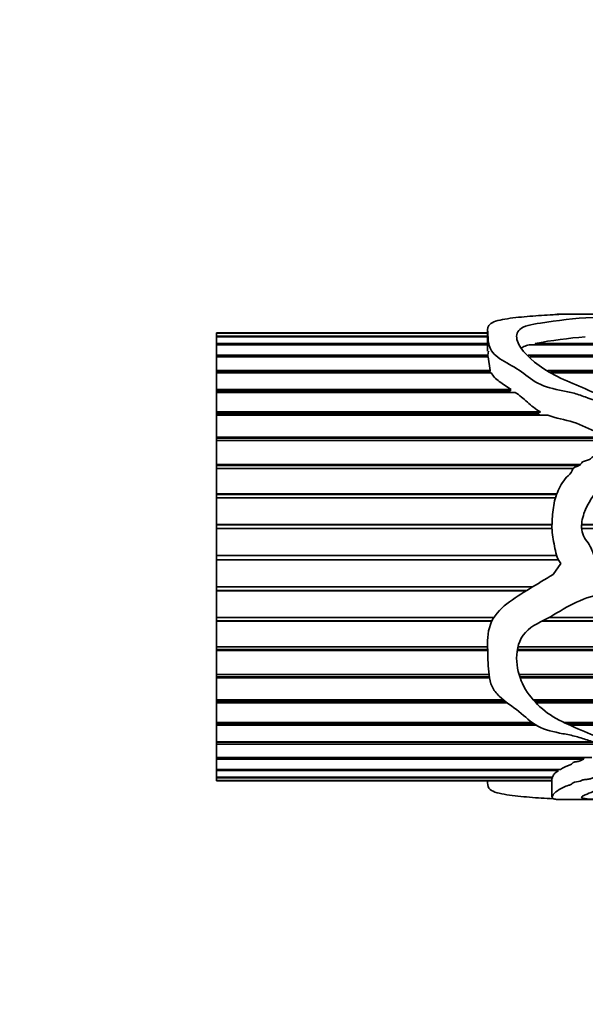
# Model space of a CAD drawing. Units: millimetres. Extents: x 0 to 1478, y 0 to 1758.
# Drawn here: x 518 to 549, y 1494 to 1547 of the extents above; entities that cross this region are included whole.
import ezdxf
from ezdxf import colors
from ezdxf.entities.mleader import LeaderData, LeaderLine
from ezdxf.math import Vec2, Vec3

# ---------------------------------------------------------------- set-up
doc = ezdxf.new("R2010")
doc.units = ezdxf.units.MM
doc.layers.add('DV2_Défaut', color=7, linetype='Continuous')
doc.layers.add('Défaut', color=7, linetype='Continuous')

# ---------------------------------------------------------------- blocks, each defined once
blk = doc.blocks.new('_DOT')
at = {"color": 0}
blk.add_line((0, 0), (-1, 0), dxfattribs=at)
at = {"color": 0, "const_width": 0.333}
blk.add_lwpolyline([(-0.1665, 0, 1), (0.1665, 0, 1)], format="xyb", close=True, dxfattribs=at)
blk = doc.blocks.new('SE1')
at = {"layer": 'DV2_Défaut', "color": 7, "linetype": 'Continuous', "lineweight": 35}
for p, q in [((549.084, 1531.217), (547.089, 1531.217)), ((528.816, 1530.217), (528.816, 1530.212)), ((543.344, 1530.217), (528.816, 1530.217)), ((543.344, 1530.321), (543.344, 1529.24)), ((528.816, 1530.212), (543.344, 1530.212)), ((528.816, 1530.203), (528.816, 1530.212)), ((528.816, 1530.046), (528.816, 1530.203)), ((543.344, 1530.203), (528.816, 1530.203)), ((528.816, 1530.046), (543.344, 1530.046)), ((528.816, 1530.006), (528.816, 1530.046)), ((528.816, 1529.649), (528.816, 1530.006)), ((543.344, 1530.006), (528.816, 1530.006)), ((528.816, 1529.649), (543.344, 1529.649)), ((528.816, 1529.58), (528.816, 1529.649)), ((528.816, 1529.03), (528.816, 1529.58)), ((543.344, 1529.58), (528.816, 1529.58)), ((543.383, 1529.24), (543.357, 1529.03)), ((552.386, 1529.58), (545.574, 1529.58)), ((545.888, 1529.649), (552.222, 1529.649)), ((545.928, 1529.58), (545.888, 1529.649)), ((528.816, 1529.03), (543.357, 1529.03)), ((528.816, 1528.932), (528.816, 1529.03)), ((528.816, 1528.201), (528.816, 1528.932)), ((543.366, 1528.932), (528.816, 1528.932)), ((543.357, 1529.03), (543.355, 1528.932)), ((543.366, 1528.932), (543.48, 1528.201)), ((545.512, 1529.03), (553.467, 1529.03)), ((553.619, 1528.932), (545.597, 1528.932)), ((528.816, 1528.201), (543.48, 1528.201)), ((528.816, 1528.102), (528.816, 1528.201)), ((543.48, 1528.201), (543.464, 1528.102)), ((546.571, 1528.201), (554.42, 1528.201)), ((528.816, 1528.076), (528.816, 1528.102)), ((543.464, 1528.102), (528.816, 1528.102)), ((528.816, 1527.177), (528.816, 1528.076)), ((543.537, 1528.076), (528.816, 1528.076)), ((543.464, 1528.102), (543.474, 1528.076)), ((554.385, 1528.102), (546.721, 1528.102)), ((554.51, 1528.076), (546.76, 1528.076)), ((528.816, 1527.177), (544.6, 1527.177)), ((528.816, 1527.089), (528.816, 1527.177)), ((528.816, 1527.028), (528.816, 1527.089)), ((544.492, 1527.089), (528.816, 1527.089)), ((544.6, 1527.177), (544.492, 1527.089)), ((544.492, 1527.089), (544.583, 1527.028)), ((528.816, 1525.979), (528.816, 1527.028)), ((544.824, 1527.028), (528.816, 1527.028)), ((528.816, 1525.979), (546.176, 1525.979)), ((528.816, 1525.903), (528.816, 1525.979)), ((528.816, 1525.809), (528.816, 1525.903)), ((545.996, 1525.903), (528.816, 1525.903)), ((528.816, 1524.63), (528.816, 1525.809)), ((546.563, 1525.809), (528.816, 1525.809)), ((546.176, 1525.979), (545.996, 1525.903)), ((545.996, 1525.903), (546.163, 1525.809)), ((528.816, 1524.63), (550.768, 1524.63)), ((528.816, 1524.567), (528.816, 1524.63)), ((528.816, 1524.441), (528.816, 1524.567)), ((550.683, 1524.567), (528.816, 1524.567)), ((528.816, 1523.156), (528.816, 1524.441)), ((550.511, 1524.441), (528.816, 1524.441)), ((528.816, 1523.156), (548.308, 1523.156)), ((528.816, 1523.108), (528.816, 1523.156)), ((528.816, 1522.953), (528.816, 1523.108)), ((548.24, 1523.108), (528.816, 1523.108)), ((528.816, 1521.586), (528.816, 1522.953)), ((547.933, 1522.953), (528.816, 1522.953)), ((528.816, 1521.586), (547.052, 1521.586)), ((528.816, 1521.553), (528.816, 1521.586)), ((528.816, 1521.372), (528.816, 1521.553)), ((547.039, 1521.553), (528.816, 1521.553)), ((528.816, 1519.95), (528.816, 1521.372)), ((546.976, 1521.372), (528.816, 1521.372)), ((528.816, 1519.95), (546.794, 1519.95)), ((528.816, 1519.933), (528.816, 1519.95)), ((528.816, 1519.73), (528.816, 1519.933)), ((546.794, 1519.933), (528.816, 1519.933)), ((528.816, 1518.281), (528.816, 1519.73)), ((546.792, 1519.73), (528.816, 1519.73)), ((553.124, 1519.933), (548.381, 1519.933)), ((548.382, 1519.95), (553.226, 1519.95)), ((552.398, 1519.73), (548.382, 1519.73)), ((528.816, 1518.281), (547.039, 1518.281)), ((528.816, 1518.059), (528.816, 1518.281)), ((528.816, 1516.61), (528.816, 1518.059)), ((547.127, 1518.059), (528.816, 1518.059)), ((547.263, 1517.86), (546.849, 1517.265)), ((528.816, 1516.61), (545.763, 1516.61)), ((528.816, 1516.407), (528.816, 1516.61)), ((528.816, 1516.391), (528.816, 1516.407)), ((545.432, 1516.407), (528.816, 1516.407)), ((528.816, 1514.971), (528.816, 1516.391)), ((545.405, 1516.391), (528.816, 1516.391)), ((528.816, 1514.971), (543.684, 1514.971)), ((528.816, 1514.79), (528.816, 1514.971)), ((546.642, 1514.971), (551.903, 1514.971)), ((528.816, 1514.758), (528.816, 1514.79)), ((543.579, 1514.79), (528.816, 1514.79)), ((528.816, 1513.394), (528.816, 1514.758)), ((543.563, 1514.758), (528.816, 1514.758)), ((552.075, 1514.758), (546.239, 1514.758)), ((552.05, 1514.79), (546.303, 1514.79)), ((528.816, 1513.394), (543.345, 1513.394)), ((528.816, 1513.24), (528.816, 1513.394)), ((544.975, 1513.394), (553.166, 1513.394)), ((528.816, 1513.192), (528.816, 1513.24)), ((543.349, 1513.24), (528.816, 1513.24)), ((528.816, 1511.912), (528.816, 1513.192)), ((543.35, 1513.192), (528.816, 1513.192)), ((553.328, 1513.192), (544.934, 1513.192)), ((553.29, 1513.24), (544.942, 1513.24)), ((528.816, 1511.912), (543.416, 1511.912)), ((528.816, 1511.787), (528.816, 1511.912)), ((528.816, 1511.724), (528.816, 1511.787)), ((543.433, 1511.787), (528.816, 1511.787)), ((545.026, 1511.912), (554.226, 1511.912)), ((554.298, 1511.787), (545.066, 1511.787)), ((528.816, 1510.552), (528.816, 1511.724)), ((543.444, 1511.724), (528.816, 1511.724)), ((554.333, 1511.724), (545.088, 1511.724)), ((528.816, 1510.552), (544.184, 1510.552)), ((528.816, 1510.459), (528.816, 1510.552)), ((528.816, 1510.383), (528.816, 1510.459)), ((544.3, 1510.459), (528.816, 1510.459)), ((528.816, 1509.342), (528.816, 1510.383)), ((544.399, 1510.383), (528.816, 1510.383)), ((545.785, 1510.552), (552.207, 1510.552)), ((552.143, 1510.459), (545.867, 1510.459)), ((552.168, 1510.383), (545.938, 1510.383)), ((528.816, 1509.342), (545.716, 1509.342)), ((528.816, 1509.282), (528.816, 1509.342)), ((528.816, 1509.194), (528.816, 1509.282)), ((545.798, 1509.282), (528.816, 1509.282)), ((528.816, 1508.304), (528.816, 1509.194)), ((545.932, 1509.194), (528.816, 1509.194)), ((547.42, 1509.342), (551.803, 1509.342)), ((551.68, 1509.282), (547.548, 1509.282)), ((551.721, 1509.194), (547.743, 1509.194)), ((528.816, 1508.304), (549.004, 1508.304)), ((528.816, 1508.279), (528.816, 1508.304)), ((528.816, 1508.181), (528.816, 1508.279)), ((549.11, 1508.279), (528.816, 1508.279)), ((528.816, 1507.46), (528.816, 1508.181)), ((550.952, 1508.181), (528.816, 1508.181)), ((528.816, 1507.46), (548.934, 1507.46)), ((528.816, 1507.363), (528.816, 1507.46)), ((528.816, 1506.824), (528.816, 1507.363)), ((548.491, 1507.363), (528.816, 1507.363)), ((548.415, 1507.469), (548.491, 1507.363)), ((528.816, 1506.824), (547.24, 1506.824)), ((528.816, 1506.757), (528.816, 1506.824)), ((528.816, 1506.411), (528.816, 1506.757)), ((547.134, 1506.757), (528.816, 1506.757)), ((547.124, 1506.824), (547.134, 1506.757)), ((528.816, 1506.411), (546.818, 1506.411)), ((528.816, 1506.373), (528.816, 1506.411)), ((528.816, 1506.227), (528.816, 1506.373)), ((546.803, 1506.373), (528.816, 1506.373)), ((528.816, 1506.227), (546.792, 1506.227)), ((528.816, 1506.22), (528.816, 1506.227)), ((528.816, 1506.22), (528.816, 1506.217)), ((546.792, 1506.22), (528.816, 1506.22)), ((528.816, 1506.217), (546.792, 1506.217)), ((543.344, 1506.217), (543.344, 1506.113)), ((546.792, 1506.339), (546.792, 1505.359)), ((546.802, 1506.411), (546.803, 1506.373)), ((546.803, 1506.373), (546.836, 1506.339)), ((547.089, 1505.217), (549.088, 1505.217))]:
    blk.add_line(p, q, dxfattribs=at)
blk.add_arc((550.852, 1502.574), 27.526, 94.7397, 100.3883, dxfattribs=at)
blk.add_ellipse((547.511, 1518.217), major_axis=(0, 13), ratio=0.694993, start_param=0.027451, end_param=0.073326, dxfattribs=at)
for points, knots in [([(546.849, 1531.182), (546.436, 1531.164), (546.022, 1531.139), (545.201, 1531.073), (544.788, 1531.033), (544.036, 1530.919), (543.687, 1530.842), (543.337, 1530.59), (543.335, 1530.429), (543.36, 1530.061), (543.365, 1529.851), (543.453, 1529.389), (543.59, 1529.131), (544.184, 1528.694), (544.565, 1528.509), (545.256, 1528.082), (545.54, 1527.814), (546.26, 1527.376), (546.727, 1527.249), (547.427, 1527.101), (547.662, 1527.057), (548.123, 1526.944), (548.345, 1526.867), (549.003, 1526.615), (549.464, 1526.483), (550.003, 1526.492), (550.035, 1526.493), (550.082, 1526.498), (550.098, 1526.5), (550.128, 1526.511), (550.124, 1526.526), (550.055, 1526.56), (549.993, 1526.578), (549.82, 1526.649), (549.707, 1526.699), (549.37, 1526.852), (549.149, 1526.956), (548.039, 1527.467), (547.078, 1527.81), (545.645, 1528.759), (545.098, 1529.307), (544.864, 1530.016), (544.881, 1530.233), (545.171, 1530.49), (545.317, 1530.562), (545.706, 1530.668), (545.937, 1530.705), (547.101, 1530.873), (547.967, 1531.001), (549.246, 1531.056), (549.504, 1531.062), (550.028, 1531.065), (550.302, 1531.062), (550.773, 1531.019), (550.976, 1530.988), (551.404, 1530.925), (551.607, 1530.888), (552.14, 1530.743), (552.438, 1530.616), (553.089, 1530.335), (553.414, 1530.175), (554.005, 1529.795), (554.27, 1529.574), (554.68, 1529.06), (554.808, 1528.76), (554.983, 1528.272), (555.034, 1528.1), (555.253, 1527.87), (555.367, 1527.791), (555.639, 1527.811), (555.694, 1527.924), (555.793, 1528.182), (555.805, 1528.355), (555.827, 1528.682), (555.833, 1528.84), (555.811, 1529.292), (555.725, 1529.56), (555.347, 1530.017), (555.075, 1530.205), (554.394, 1530.504), (553.977, 1530.612), (553.151, 1530.803), (552.763, 1530.892), (551.983, 1531.038), (551.58, 1531.091), (551.056, 1531.128), (550.997, 1531.132), (550.882, 1531.14), (550.808, 1531.144), (550.786, 1531.157), (550.865, 1531.162), (550.982, 1531.168), (551.044, 1531.17), (551.356, 1531.182), (551.619, 1531.189), (551.932, 1531.203), (552.025, 1531.208), (552.268, 1531.212), (552.409, 1531.213), (552.835, 1531.215), (553.123, 1531.216), (553.683, 1531.217), (553.958, 1531.217), (554.532, 1531.217), (554.826, 1531.217), (555.713, 1531.217), (556.31, 1531.217), (557.494, 1531.217), (558.093, 1531.218), (559.147, 1531.197), (559.617, 1531.173), (560.467, 1531.072), (560.894, 1531.003), (561.313, 1530.823), (561.428, 1530.752), (561.608, 1530.633), (561.661, 1530.589), (561.76, 1530.546), (561.771, 1530.54), (561.805, 1530.535), (561.821, 1530.542), (561.839, 1530.559), (561.842, 1530.57), (561.849, 1530.605), (561.848, 1530.628), (561.825, 1530.825), (561.715, 1530.957), (561.326, 1531.139), (561.037, 1531.187), (560.499, 1531.215), (560.315, 1531.218), (560.116, 1531.217)], [0, 0, 0, 0, 0.023017, 0.023017, 0.046035, 0.046035, 0.069052, 0.069052, 0.09207, 0.09207, 0.115087, 0.115087, 0.138104, 0.138104, 0.161122, 0.161122, 0.184139, 0.184139, 0.207157, 0.207157, 0.218665, 0.218665, 0.230174, 0.230174, 0.253191, 0.253191, 0.25463, 0.25463, 0.255349, 0.255349, 0.256069, 0.256069, 0.258946, 0.258946, 0.2647, 0.2647, 0.276209, 0.276209, 0.322244, 0.322244, 0.368278, 0.368278, 0.391296, 0.391296, 0.402805, 0.402805, 0.414313, 0.414313, 0.460348, 0.460348, 0.471857, 0.471857, 0.483366, 0.483366, 0.494874, 0.494874, 0.506383, 0.506383, 0.5294, 0.5294, 0.552418, 0.552418, 0.575435, 0.575435, 0.598453, 0.598453, 0.609961, 0.609961, 0.615716, 0.615716, 0.62147, 0.62147, 0.632979, 0.632979, 0.644487, 0.644487, 0.667505, 0.667505, 0.690522, 0.690522, 0.71354, 0.71354, 0.736557, 0.736557, 0.759574, 0.759574, 0.762452, 0.762452, 0.765329, 0.765329, 0.768206, 0.768206, 0.771083, 0.771083, 0.782592, 0.782592, 0.788346, 0.788346, 0.7941, 0.7941, 0.805609, 0.805609, 0.817118, 0.817118, 0.828627, 0.828627, 0.851644, 0.851644, 0.874661, 0.874661, 0.897679, 0.897679, 0.920696, 0.920696, 0.932205, 0.932205, 0.937959, 0.937959, 0.938679, 0.938679, 0.939398, 0.939398, 0.940836, 0.940836, 0.943714, 0.943714, 0.966731, 0.966731, 0.989748, 0.989748, 1, 1, 1, 1]), ([(545.175, 1529.413), (545.21, 1529.437), (545.249, 1529.459), (545.372, 1529.518), (545.468, 1529.551), (545.574, 1529.58)], [0, 0, 0, 0, 0.351826, 0.351826, 1, 1, 1, 1]), ([(546.849, 1517.265), (546.43, 1517.011), (546.01, 1516.761), (545.177, 1516.251), (544.758, 1515.999), (544, 1515.397), (543.651, 1515.032), (543.329, 1514.135), (543.335, 1513.661), (543.365, 1512.754), (543.365, 1512.309), (543.447, 1511.67), (543.494, 1511.458), (543.671, 1511.074), (543.808, 1510.901), (544.282, 1510.438), (544.672, 1510.196), (545.356, 1509.655), (545.642, 1509.348), (546.415, 1508.929), (546.902, 1508.829), (547.613, 1508.691), (547.851, 1508.647), (548.312, 1508.528), (548.531, 1508.446), (548.979, 1508.305), (549.21, 1508.249), (549.575, 1508.206), (549.7, 1508.196), (549.891, 1508.19), (549.956, 1508.189), (550.052, 1508.193), (550.085, 1508.193), (550.145, 1508.212), (550.093, 1508.231), (549.585, 1508.39), (549.147, 1508.592), (548.245, 1508.98), (547.781, 1509.164), (546.897, 1509.598), (546.493, 1509.86), (545.465, 1510.804), (544.96, 1511.642), (544.877, 1513.074), (544.957, 1513.596), (545.543, 1514.439), (546.066, 1514.657), (547.001, 1515.163), (547.442, 1515.463), (548.402, 1515.931), (548.911, 1516.125), (549.699, 1516.231), (549.972, 1516.242), (550.496, 1516.134), (550.72, 1515.965), (551.154, 1515.651), (551.378, 1515.503), (551.77, 1515.138), (551.941, 1514.929), (552.757, 1513.886), (553.455, 1513.104), (554.281, 1511.848), (554.509, 1511.423), (554.758, 1510.774), (554.822, 1510.557), (554.937, 1510.132), (554.988, 1509.921), (555.141, 1509.635), (555.209, 1509.539), (555.375, 1509.449), (555.444, 1509.426), (555.582, 1509.443), (555.632, 1509.487), (555.79, 1509.716), (555.791, 1509.934), (555.839, 1510.575), (555.85, 1511.031), (555.619, 1512.407), (555.049, 1513.331), (553.857, 1514.395), (553.419, 1514.711), (552.617, 1515.428), (552.238, 1515.816), (551.611, 1516.333), (551.391, 1516.496), (551.039, 1516.707), (550.899, 1516.751), (550.774, 1516.917), (550.832, 1516.989), (550.947, 1517.064), (551.009, 1517.094), (551.324, 1517.236), (551.592, 1517.32), (551.915, 1517.593), (552.008, 1517.707), (552.25, 1517.848), (552.392, 1517.888), (552.823, 1517.976), (553.117, 1517.995), (553.684, 1518.169), (553.963, 1518.289), (554.836, 1518.394), (555.443, 1518.271), (556.649, 1518.198), (557.254, 1518.177), (558.43, 1517.854), (558.96, 1517.561), (559.912, 1516.812), (560.331, 1516.372), (560.927, 1515.698), (561.095, 1515.444), (561.366, 1514.911), (561.479, 1514.637), (561.636, 1514.303), (561.668, 1514.237), (561.724, 1514.141), (561.743, 1514.109), (561.783, 1514.07), (561.806, 1514.063), (561.827, 1514.093), (561.831, 1514.111), (561.863, 1514.27), (561.848, 1514.416), (561.818, 1514.849), (561.777, 1515.14), (561.593, 1516.004), (561.386, 1516.562), (560.775, 1517.598), (560.383, 1518.053), (559.44, 1518.806), (558.92, 1519.098), (557.839, 1519.612), (557.27, 1519.815), (556.109, 1520.019), (555.508, 1520.016), (554.309, 1519.987), (553.705, 1520.038), (552.518, 1519.825), (551.959, 1519.559), (551.217, 1519.039), (550.967, 1518.871), (550.435, 1518.582), (550.165, 1518.444), (549.813, 1518.156), (549.717, 1518.029), (549.453, 1517.881), (549.273, 1517.937), (548.989, 1518.297), (548.949, 1518.621), (548.708, 1519), (548.604, 1519.112), (548.451, 1519.367), (548.407, 1519.515), (548.353, 1519.958), (548.408, 1520.258), (548.706, 1521.094), (549.046, 1521.576), (549.601, 1522.24), (549.8, 1522.447), (550.227, 1522.833), (550.463, 1523.006), (551.094, 1523.583), (551.431, 1524.035), (552.055, 1524.921), (552.306, 1525.392), (552.523, 1526.34), (552.463, 1526.797), (552.459, 1527.44), (552.475, 1527.647), (552.44, 1527.871), (552.435, 1527.896), (552.425, 1527.932), (552.421, 1527.945), (552.41, 1527.968), (552.401, 1527.989), (552.35, 1527.972), (552.35, 1527.94), (552.33, 1527.892), (552.322, 1527.868), (552.282, 1527.745), (552.257, 1527.644), (552.124, 1527.134), (552.002, 1526.7), (551.679, 1526.041), (551.559, 1525.821), (551.328, 1525.366), (551.216, 1525.127), (550.894, 1524.708), (550.646, 1524.56), (550.332, 1524.293), (550.236, 1524.193), (550.003, 1524.045), (549.864, 1524), (549.596, 1523.898), (549.473, 1523.83), (549.229, 1523.689), (549.084, 1523.655), (548.916, 1523.525), (548.874, 1523.464), (548.739, 1523.399), (548.66, 1523.386), (548.511, 1523.347), (548.439, 1523.315), (548.344, 1523.2), (548.3, 1523.136), (548.158, 1523.067), (548.078, 1523.05), (547.939, 1522.976), (547.902, 1522.906), (547.823, 1522.692), (547.691, 1522.587), (547.344, 1522.25), (547.209, 1521.956), (546.957, 1521.367), (546.887, 1521.055), (546.814, 1520.409), (546.789, 1520.084), (546.795, 1519.436), (546.858, 1519.113), (546.962, 1518.627), (546.989, 1518.463), (547.076, 1518.145), (547.162, 1517.998), (547.263, 1517.86)], [0, 0, 0, 0, 0.015625, 0.015625, 0.03125, 0.03125, 0.046875, 0.046875, 0.0625, 0.0625, 0.078125, 0.078125, 0.085937, 0.085937, 0.09375, 0.09375, 0.109375, 0.109375, 0.125, 0.125, 0.140625, 0.140625, 0.148437, 0.148437, 0.15625, 0.15625, 0.164062, 0.164062, 0.167969, 0.167969, 0.169922, 0.169922, 0.170898, 0.170898, 0.171875, 0.171875, 0.1875, 0.1875, 0.203125, 0.203125, 0.21875, 0.21875, 0.25, 0.25, 0.265625, 0.265625, 0.28125, 0.28125, 0.296875, 0.296875, 0.3125, 0.3125, 0.320312, 0.320312, 0.328125, 0.328125, 0.335937, 0.335937, 0.34375, 0.34375, 0.375, 0.375, 0.390625, 0.390625, 0.398437, 0.398437, 0.40625, 0.40625, 0.410156, 0.410156, 0.412109, 0.412109, 0.414062, 0.414062, 0.421875, 0.421875, 0.4375, 0.4375, 0.46875, 0.46875, 0.484375, 0.484375, 0.5, 0.5, 0.507812, 0.507812, 0.511719, 0.511719, 0.513672, 0.513672, 0.515625, 0.515625, 0.523437, 0.523437, 0.527344, 0.527344, 0.53125, 0.53125, 0.539062, 0.539062, 0.546875, 0.546875, 0.5625, 0.5625, 0.578125, 0.578125, 0.59375, 0.59375, 0.609375, 0.609375, 0.617187, 0.617187, 0.625, 0.625, 0.626953, 0.626953, 0.62793, 0.62793, 0.628418, 0.628418, 0.628906, 0.628906, 0.632812, 0.632812, 0.640625, 0.640625, 0.65625, 0.65625, 0.671875, 0.671875, 0.6875, 0.6875, 0.703125, 0.703125, 0.71875, 0.71875, 0.734375, 0.734375, 0.75, 0.75, 0.757812, 0.757812, 0.765625, 0.765625, 0.769531, 0.769531, 0.773437, 0.773437, 0.78125, 0.78125, 0.785156, 0.785156, 0.789062, 0.789062, 0.796875, 0.796875, 0.8125, 0.8125, 0.820312, 0.820312, 0.828125, 0.828125, 0.84375, 0.84375, 0.859375, 0.859375, 0.875, 0.875, 0.882812, 0.882812, 0.883789, 0.883789, 0.884277, 0.884277, 0.884766, 0.884766, 0.885742, 0.885742, 0.886719, 0.886719, 0.890625, 0.890625, 0.90625, 0.90625, 0.914062, 0.914062, 0.921875, 0.921875, 0.929687, 0.929687, 0.933594, 0.933594, 0.9375, 0.9375, 0.941406, 0.941406, 0.945312, 0.945312, 0.947266, 0.947266, 0.949219, 0.949219, 0.951172, 0.951172, 0.953125, 0.953125, 0.955078, 0.955078, 0.957031, 0.957031, 0.960937, 0.960937, 0.96875, 0.96875, 0.976562, 0.976562, 0.984375, 0.984375, 0.992187, 0.992187, 0.996094, 0.996094, 1, 1, 1, 1]), ([(543.537, 1528.076), (543.582, 1527.993), (543.641, 1527.911), (543.788, 1527.754), (543.876, 1527.678), (544.163, 1527.456), (544.382, 1527.319), (544.6, 1527.177)], [0, 0, 0, 0, 0.25, 0.25, 0.5, 0.5, 1, 1, 1, 1]), ([(544.824, 1527.028), (544.94, 1526.948), (545.053, 1526.865), (545.267, 1526.688), (545.37, 1526.595), (545.684, 1526.316), (545.898, 1526.127), (546.176, 1525.979)], [0, 0, 0, 0, 0.25, 0.25, 0.5, 0.5, 1, 1, 1, 1]), ([(546.563, 1525.809), (547.003, 1525.647), (547.481, 1525.565), (548.386, 1525.287), (548.78, 1525.029), (549.476, 1524.839), (549.73, 1524.803), (550.013, 1524.811), (550.044, 1524.813), (550.091, 1524.82), (550.107, 1524.823), (550.124, 1524.834), (550.125, 1524.838), (550.125, 1524.842)], [0, 0, 0, 0, 0.383934, 0.383934, 0.767867, 0.767867, 0.959834, 0.959834, 0.98383, 0.98383, 0.995828, 0.995828, 1, 1, 1, 1]), ([(561.848, 1505.817), (561.848, 1505.778), (561.839, 1505.74), (561.801, 1505.623), (561.754, 1505.552), (561.548, 1505.371), (561.321, 1505.295), (560.67, 1505.216), (560.256, 1505.212), (559.277, 1505.23), (558.748, 1505.252), (557.651, 1505.298), (557.062, 1505.322), (555.874, 1505.344), (555.27, 1505.341), (554.067, 1505.338), (553.461, 1505.343), (552.573, 1505.315), (552.289, 1505.301), (551.76, 1505.273), (551.516, 1505.257), (550.776, 1505.223), (550.198, 1505.214), (549.659, 1505.219), (549.527, 1505.221), (549.234, 1505.22), (549.14, 1505.217), (548.951, 1505.218), (548.863, 1505.227), (548.59, 1505.25), (548.5, 1505.259), (548.396, 1505.285), (548.377, 1505.301), (548.38, 1505.358), (548.46, 1505.406), (548.814, 1505.565), (549.161, 1505.694), (549.74, 1505.902), (549.947, 1505.973), (550.393, 1506.113), (550.625, 1506.185), (551.228, 1506.445), (551.565, 1506.667), (552.166, 1507.181), (552.379, 1507.498), (552.528, 1508.213), (552.454, 1508.612), (552.464, 1509.146), (552.465, 1509.255), (552.452, 1509.421), (552.446, 1509.476), (552.43, 1509.56), (552.424, 1509.587), (552.405, 1509.628), (552.387, 1509.642), (552.364, 1509.619), (552.358, 1509.605), (552.257, 1509.376), (552.232, 1509.154), (552.06, 1508.529), (551.896, 1508.152), (551.545, 1507.646), (551.43, 1507.485), (551.185, 1507.181), (551.04, 1507.038), (550.719, 1506.885), (550.597, 1506.841), (550.376, 1506.746), (550.28, 1506.692), (550.053, 1506.609), (549.919, 1506.584), (549.65, 1506.534), (549.522, 1506.505), (549.28, 1506.438), (549.145, 1506.415), (548.96, 1506.369), (548.915, 1506.343), (548.804, 1506.304), (548.73, 1506.296), (548.586, 1506.281), (548.51, 1506.274), (548.389, 1506.24), (548.358, 1506.211), (548.201, 1506.15), (548.001, 1506.152), (547.882, 1506.081), (547.871, 1506.053), (547.796, 1506.008), (547.743, 1505.988), (547.577, 1505.935), (547.473, 1505.898), (547.23, 1505.776), (547.097, 1505.697), (546.904, 1505.553), (546.86, 1505.486), (546.807, 1505.375), (546.783, 1505.33), (546.807, 1505.263), (546.874, 1505.24), (546.971, 1505.222), (546.996, 1505.218), (547.046, 1505.217), (547.054, 1505.217), (547.063, 1505.217)], [0, 0, 0, 0, 0.009158, 0.009158, 0.03043, 0.03043, 0.072974, 0.072974, 0.115517, 0.115517, 0.158061, 0.158061, 0.200605, 0.200605, 0.243149, 0.243149, 0.285693, 0.285693, 0.306965, 0.306965, 0.328237, 0.328237, 0.370781, 0.370781, 0.381417, 0.381417, 0.392053, 0.392053, 0.413325, 0.413325, 0.423961, 0.423961, 0.434597, 0.434597, 0.455868, 0.455868, 0.498412, 0.498412, 0.519684, 0.519684, 0.540956, 0.540956, 0.5835, 0.5835, 0.626044, 0.626044, 0.668588, 0.668588, 0.679224, 0.679224, 0.684542, 0.684542, 0.687201, 0.687201, 0.68853, 0.68853, 0.68986, 0.68986, 0.711132, 0.711132, 0.753676, 0.753676, 0.774948, 0.774948, 0.796219, 0.796219, 0.806855, 0.806855, 0.817491, 0.817491, 0.828127, 0.828127, 0.838763, 0.838763, 0.849399, 0.849399, 0.854717, 0.854717, 0.860035, 0.860035, 0.865353, 0.865353, 0.870671, 0.870671, 0.881307, 0.881307, 0.886625, 0.886625, 0.891943, 0.891943, 0.902579, 0.902579, 0.923851, 0.923851, 0.945123, 0.945123, 0.966395, 0.966395, 0.987667, 0.987667, 0.998303, 0.998303, 1, 1, 1, 1]), ([(548.491, 1507.363), (548.457, 1507.356), (548.427, 1507.346), (548.378, 1507.32), (548.357, 1507.306), (548.31, 1507.28), (548.282, 1507.269), (548.215, 1507.252), (548.176, 1507.246), (548.099, 1507.234), (548.061, 1507.228), (547.988, 1507.213), (547.953, 1507.203), (547.907, 1507.176), (547.894, 1507.161), (547.867, 1507.131), (547.853, 1507.116), (547.792, 1507.076), (547.733, 1507.054), (547.611, 1507.011), (547.55, 1506.99), (547.395, 1506.921), (547.317, 1506.872), (547.24, 1506.824)], [0, 0, 0, 0, 0.0625, 0.0625, 0.125, 0.125, 0.1875, 0.1875, 0.25, 0.25, 0.3125, 0.3125, 0.375, 0.375, 0.4375, 0.4375, 0.5, 0.5, 0.625, 0.625, 0.75, 0.75, 1, 1, 1, 1]), ([(547.134, 1506.757), (547.032, 1506.689), (546.953, 1506.625), (546.858, 1506.508), (546.836, 1506.455), (546.818, 1506.411)], [0, 0, 0, 0, 0.5, 0.5, 1, 1, 1, 1]), ([(546.849, 1505.252), (546.429, 1505.271), (546.009, 1505.297), (545.174, 1505.364), (544.755, 1505.405), (543.996, 1505.524), (543.647, 1505.606), (543.365, 1505.838), (543.341, 1505.959), (543.343, 1506.095)], [0, 0, 0, 0, 0.265677, 0.265677, 0.531354, 0.531354, 0.797031, 0.797031, 1, 1, 1, 1])]:
    blk.add_open_spline(points, degree=3, knots=knots, dxfattribs=at)
blk.add_open_spline([(547.065, 1531.217), (547.113, 1531.217), (547.182, 1531.215), (547.263, 1531.212)], degree=3, dxfattribs=at)

msp = doc.modelspace()

# ---------------------------------------------------------------- block references
at = {"layer": 'Défaut'}
msp.add_blockref('SE1', (0, 0), dxfattribs=at)

# ---------------------------------------------------------------- leaders
at = {"layer": 'Défaut', "color": 7, "linetype": 'Continuous', "lineweight": 18}
ml = msp.add_multileader_mtext('Standard', dxfattribs=at)
ml.set_content('{\\pxsm0.9;\\fSolid Edge ISO|b1||i0||c0|p34;\\W1.;06/01/2022\\P}', color=256)
ml.set_leader_properties()
ml.set_arrow_properties(name='DOT')
ml.build(insert=Vec2(0, 0))
ml.multileader.update_dxf_attribs({"leader_type": 0, "dogleg_length": 0, "arrow_head_size": 12})
ctx = ml.context
ctx.base_point, ctx.char_height, ctx.arrow_head_size, ctx.landing_gap_size = Vec3(1390.407, 1750.708), 12, 12, 4.2
notes = []
notes.append((ctx, [(0, (0, 0, 0), (0, 0), (1, 0), 1, [])]))
ctx.mtext.insert = Vec3(1392.407, 1756.828)
for ctx, leaders in notes:
    for number, flags, end, landing, length, lines in leaders:
        leader = LeaderData()
        leader.index, (leader.has_last_leader_line, leader.has_dogleg_vector, leader.attachment_direction) = number, flags
        leader.last_leader_point, leader.dogleg_vector, leader.dogleg_length = Vec3(end), Vec3(landing), length
        for number, points, colour, breaks in lines:
            line = LeaderLine()
            line.index, line.vertices, line.color, line.breaks = number, Vec3.list(points), colors.encode_raw_color(colour), breaks
            leader.lines.append(line)
        ctx.leaders.append(leader)

doc.saveas('drawing.dxf')
